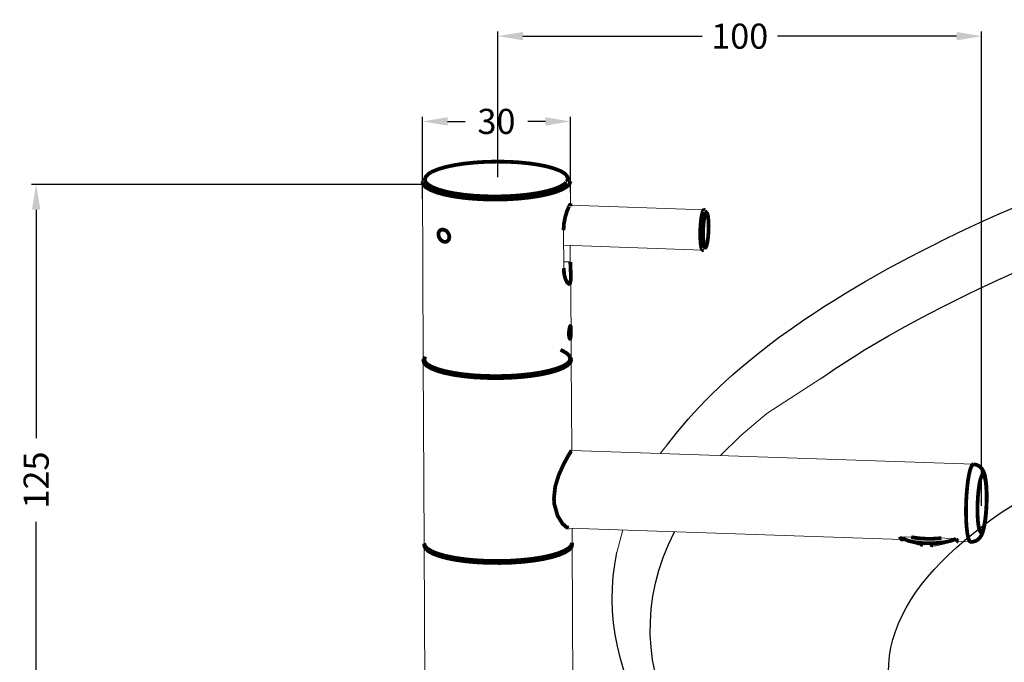
# Model space of a CAD drawing. Extents: x 104.5 to 167.1, y 148.7 to 226.9.
# Drawn here: x 104.5 to 143.7, y 201.3 to 226.9 of the extents above; entities that cross this region are included whole.
import ezdxf

# ---------------------------------------------------------------- set-up
doc = ezdxf.new("R2010")
doc.units = 0
doc.header["$MEASUREMENT"] = 0
doc.header["$PDSIZE"] = -1
doc.layers.add('09-01', color=7, linetype='Continuous')
doc.layers.add('EBENE_1', color=160, linetype='Continuous')
doc.dimstyles.get("Standard").update_dxf_attribs({"dimtxt": 0.18, "dimasz": 0.18, "dimexe": 0.18, "dimexo": 0.0625, "dimgap": 0.09, "dimtad": 0, "dimtih": 1, "dimtoh": 1, "dimdec": 4, "dimzin": 0, "dimdsep": 46, "dimtxsty": 'Standard', "dimcen": 0.09, "dimadec": 0, "dimazin": 0, "dimtfac": 1, "dimtdec": 4, "dimtofl": 0, "dimtmove": 0, "dimatfit": 3, "dimfxl": 0, "dimtolj": 1, "dimtzin": 0, "dimarcsym": 0})

# ---------------------------------------------------------------- blocks, each defined once
blk = doc.blocks.new('*D5')
at = {"layer": '09-01', "color": 0, "lineweight": -2}
for p, q in [((120.552, 219.785), (120.552, 223.057)), ((126.451, 220.04), (126.451, 223.057)), ((121.552, 222.877), (122.251, 222.877)), ((125.451, 222.877), (124.751, 222.877))]:
    blk.add_line(p, q, dxfattribs=at)
at = {"layer": '09-01', "color": 0, "lineweight": 0}
for points in [[(121.552, 223.043), (121.552, 222.71), (120.552, 222.877)], [(125.451, 223.043), (125.451, 222.71), (126.451, 222.877)]]:
    blk.add_solid(points, dxfattribs=at)
at = {"layer": 'Defpoints', "color": 0, "lineweight": 0}
for p in [(126.451, 222.877), (126.451, 219.978), (120.552, 219.722)]:
    blk.add_point(p, dxfattribs=at)
at = {"layer": '09-01', "color": 0, "lineweight": 13, "insert": (123.501, 222.877), "char_height": 1, "attachment_point": 5}
blk.add_mtext('\\A1;30', dxfattribs=at)
blk = doc.blocks.new('*D6')
at = {"layer": '09-01', "color": 0, "lineweight": -2}
for p, q in [((120.521, 220.357), (104.967, 220.357)), ((105.147, 219.357), (105.147, 210.248)), ((105.147, 197.805), (105.147, 206.915)), ((120.604, 196.805), (104.967, 196.805))]:
    blk.add_line(p, q, dxfattribs=at)
at = {"layer": '09-01', "color": 0, "lineweight": 0}
for points in [[(104.98, 219.357), (105.314, 219.357), (105.147, 220.357)], [(104.98, 197.805), (105.314, 197.805), (105.147, 196.805)]]:
    blk.add_solid(points, dxfattribs=at)
at = {"layer": 'Defpoints', "color": 0, "lineweight": 0}
for p in [(120.584, 220.357), (105.147, 196.805), (120.666, 196.805)]:
    blk.add_point(p, dxfattribs=at)
at = {"layer": '09-01', "color": 0, "lineweight": 0, "insert": (105.147, 208.581), "char_height": 1, "attachment_point": 5, "rotation": 90}
blk.add_mtext('\\A1;125', dxfattribs=at)
blk = doc.blocks.new('*D7')
at = {"layer": '09-01', "color": 0, "lineweight": -2}
for p, q in [((123.557, 220.654), (123.557, 226.455)), ((124.557, 226.275), (131.701, 226.275)), ((141.844, 226.275), (134.701, 226.275)), ((142.844, 207.557), (142.844, 226.455))]:
    blk.add_line(p, q, dxfattribs=at)
at = {"layer": '09-01', "color": 0, "lineweight": 0}
for points in [[(124.557, 226.442), (124.557, 226.108), (123.557, 226.275)], [(141.844, 226.442), (141.844, 226.108), (142.844, 226.275)]]:
    blk.add_solid(points, dxfattribs=at)
at = {"layer": 'Defpoints', "color": 0, "lineweight": 0}
for p in [(142.844, 226.275), (123.557, 220.591), (142.844, 207.494)]:
    blk.add_point(p, dxfattribs=at)
at = {"layer": '09-01', "color": 0, "lineweight": 0, "insert": (133.201, 226.275), "char_height": 1, "attachment_point": 5}
blk.add_mtext('\\A1;100', dxfattribs=at)

msp = doc.modelspace()

# ---------------------------------------------------------------- linework, layer by layer
at = {"color": 7, "linetype": 'Continuous', "lineweight": 15}
for p, q in [((120.5482, 220.46716), (120.58338, 213.42683)), ((126.28112, 220.44254), (126.31166, 220.48191)), ((126.45294, 219.53228), (126.44812, 220.49665)), ((131.77842, 219.34876), (126.44012, 219.53272)), ((131.89038, 219.2362), (131.79747, 219.33822)), ((126.18199, 217.0259), (126.17443, 218.5387)), ((126.17742, 217.94083), (131.72332, 217.74971)), ((126.4403, 217.93177), (126.44427, 217.27216)), ((131.74305, 217.75892), (131.84276, 217.85431)), ((126.18072, 217.28124), (126.44427, 217.27216)), ((126.48331, 213.45632), (126.46712, 216.69633)), ((120.58377, 213.34925), (120.62022, 206.05678)), ((126.50178, 209.76114), (126.4837, 213.37874)), ((142.5206, 209.20913), (126.50044, 209.76119)), ((126.39368, 206.66303), (139.66871, 206.20557)), ((126.52015, 206.08627), (126.51728, 206.65877)), ((141.83415, 206.24333), (139.58297, 206.32091)), ((141.9199, 206.12799), (142.41345, 206.11098)), ((120.62061, 205.9792), (120.66646, 196.80543)), ((126.56638, 196.83492), (126.52053, 206.00869)), ((140.55459, 205.98475), (140.55419, 206.06429))]:
    msp.add_line(p, q, dxfattribs=at)
at = {"linetype": 'Continuous', "lineweight": 0}
for p, q in [((136.43313, 212.63002), (134.28316, 211.23589)), ((134.28316, 211.23589), (133.23887, 210.35281)), ((133.23887, 210.35281), (132.43857, 209.55656)), ((130.32656, 209.99297), (130.02414, 209.63976)), ((128.30302, 205.68664), (128.53362, 206.58929))]:
    msp.add_line(p, q, dxfattribs=at)
at = {"color": 7, "linetype": 'Continuous', "const_width": 0.15, "flags": 128}
for points in [[(126.09357, 220.8782), (126.0396, 220.9054), (125.8067, 220.99749), (125.51694, 221.07928), (125.17746, 221.14874), (124.79661, 221.20417), (124.38379, 221.2442), (123.94914, 221.26786), (123.50338, 221.27454), (123.05748, 221.2641), (122.62242, 221.23679), (122.2089, 221.19327), (121.82713, 221.13463), (121.48648, 221.0623), (121.19536, 220.97807), (120.96093, 220.88401), (120.88982, 220.8472)], [(120.88982, 220.8472), (120.78897, 220.78244), (120.6837, 220.67585), (120.64772, 220.56688), (120.68191, 220.4582), (120.71555, 220.41493)], [(126.31166, 220.48191), (126.34764, 220.59088), (126.31344, 220.69956), (126.20991, 220.80527), (126.09357, 220.8782)], [(126.44782, 220.48545), (126.41088, 220.38153), (126.30191, 220.27121), (126.12391, 220.16607), (125.88126, 220.06871), (125.57992, 219.98153), (125.22733, 219.90666), (124.83215, 219.84596), (124.40413, 219.80092), (123.9538, 219.77265), (123.49226, 219.76184), (123.03085, 219.76876), (122.58096, 219.79324), (122.15365, 219.83468), (121.75944, 219.89206), (121.40805, 219.96396), (121.10812, 220.04861), (120.86705, 220.14393), (120.69076, 220.24758), (120.5836, 220.35699), (120.5482, 220.46716)], [(120.5482, 220.46716), (120.5482, 220.46948), (120.54859, 220.47988)], [(120.71555, 220.41493), (120.78544, 220.3525), (120.95575, 220.25236), (121.18866, 220.16027), (121.47842, 220.07849), (121.8179, 220.00903), (122.19874, 219.95359), (122.61156, 219.91356), (123.04621, 219.88991), (123.49197, 219.88322), (123.93787, 219.89366), (124.37294, 219.92098), (124.78645, 219.96449), (125.16823, 220.02314), (125.50887, 220.09546), (125.79999, 220.17969), (126.03442, 220.27375), (126.20639, 220.37533), (126.28112, 220.44254)], [(126.44812, 220.49665), (126.44812, 220.49433), (126.44782, 220.48545)], [(126.17443, 218.5387), (126.19239, 218.80633), (126.2424, 219.06411), (126.31078, 219.29112), (126.3785, 219.4595), (126.42676, 219.54374), (126.44978, 219.54013), (126.45112, 219.4869)], [(131.74305, 217.75892), (131.72709, 217.74995), (131.69144, 217.77955), (131.66107, 217.87755), (131.63868, 218.03522), (131.62626, 218.23857), (131.6249, 218.46952), (131.63475, 218.70755), (131.65491, 218.93152), (131.68359, 219.12152), (131.71826, 219.26067), (131.75582, 219.33661), (131.79294, 219.34258), (131.79747, 219.33822)], [(131.96047, 218.71856), (131.95318, 218.92933), (131.93466, 219.09854), (131.90693, 219.20785), (131.87298, 219.24543), (131.8365, 219.20719), (131.80144, 219.09729), (131.7716, 218.92763), (131.75021, 218.71659), (131.7396, 218.48705), (131.7409, 218.26388), (131.75399, 218.07127), (131.77744, 217.93008), (131.8087, 217.85562), (131.8444, 217.85595), (131.88067, 217.93104), (131.91356, 218.07276), (131.93953, 218.26574), (131.95575, 218.48908), (131.96047, 218.71856)], [(121.18816, 218.37716), (121.19567, 218.4403), (121.21673, 218.49145), (121.26182, 218.54), (121.3358, 218.56637), (121.42063, 218.55552), (121.51191, 218.5025), (121.56899, 218.43829), (121.6094, 218.35494), (121.6229, 218.27514), (121.61491, 218.20616), (121.58965, 218.14853), (121.54851, 218.1039), (121.49188, 218.07636), (121.42076, 218.07293), (121.33948, 218.10326), (121.26009, 218.17514), (121.21689, 218.24775), (121.19488, 218.3158), (121.18816, 218.37716)], [(126.44427, 217.27216), (126.44436, 217.26908), (126.45507, 217.00605), (126.4658, 216.76094), (126.46338, 216.56005), (126.43677, 216.43572), (126.38612, 216.40145), (126.31973, 216.45425), (126.25055, 216.59156), (126.19846, 216.80418), (126.18199, 217.0259)], [(126.39036, 214.40603), (126.39333, 214.48946), (126.40232, 214.57021), (126.4154, 214.6394), (126.43, 214.68921), (126.44362, 214.71385), (126.45461, 214.71074), (126.46238, 214.68026), (126.46712, 214.62559), (126.46932, 214.55286), (126.46935, 214.47053), (126.46708, 214.38784), (126.46195, 214.31375), (126.45339, 214.25669), (126.44145, 214.22336), (126.42715, 214.21747), (126.41244, 214.23948), (126.39989, 214.28707), (126.39206, 214.35496), (126.39036, 214.40603)], [(120.66032, 213.5018), (120.62358, 213.39053), (120.6585, 213.27956), (120.76421, 213.17163), (120.9381, 213.06939), (121.17591, 212.97536), (121.47177, 212.89186), (121.8184, 212.82093), (122.20726, 212.76433), (122.62877, 212.72346), (123.07257, 212.69931), (123.52772, 212.69248), (123.98301, 212.70314), (124.42723, 212.73103), (124.84945, 212.77546), (125.23926, 212.83534), (125.58708, 212.90919), (125.88433, 212.99519), (126.12369, 213.09123), (126.29928, 213.19494), (126.40676, 213.30377), (126.4435, 213.41504), (126.40859, 213.526), (126.30288, 213.63394), (126.12898, 213.73618), (126.05306, 213.77001)], [(120.58338, 213.42683), (120.61878, 213.31666), (120.72594, 213.20724), (120.90223, 213.1036), (121.14331, 213.00828), (121.44324, 212.92362), (121.79463, 212.85172), (122.18883, 212.79435), (122.61614, 212.75291), (123.06604, 212.72843), (123.52744, 212.7215), (123.98899, 212.73231), (124.43932, 212.76059), (124.86734, 212.80563), (125.26251, 212.86633), (125.61511, 212.94119), (125.91644, 213.02838), (126.1591, 213.12574), (126.3371, 213.23088), (126.44606, 213.3412)], [(126.4837, 213.37874), (126.4837, 213.37642), (126.44645, 213.26362), (126.33749, 213.1533), (126.15949, 213.04816), (125.91683, 212.9508), (125.6155, 212.86361), (125.2629, 212.78875), (124.86773, 212.72805), (124.43971, 212.68301), (123.98938, 212.65473), (123.52783, 212.64392), (123.06643, 212.65085), (122.61653, 212.67533), (122.18922, 212.71677), (121.79502, 212.77414), (121.44362, 212.84604), (121.1437, 212.9307), (120.90262, 213.02602), (120.72633, 213.12966), (120.61917, 213.23908), (120.58378, 213.35157), (120.58379, 213.35291)], [(126.35072, 213.23809), (126.29928, 213.19494), (126.12369, 213.09123), (125.88433, 212.99519), (125.58708, 212.90919), (125.23926, 212.83534), (124.84945, 212.77546), (124.42723, 212.73103), (123.98301, 212.70314), (123.52772, 212.69248), (123.07257, 212.69931), (122.62877, 212.72346), (122.20726, 212.76433), (121.8184, 212.82093), (121.47177, 212.89186), (121.17591, 212.97536), (120.9381, 213.06939), (120.76421, 213.17163), (120.71815, 213.20994)], [(126.44606, 213.3412), (126.48331, 213.454), (126.48331, 213.45632)], [(125.79171, 207.85153), (125.84434, 208.32471), (125.98206, 208.77465), (126.17436, 209.20297), (126.36549, 209.55287), (126.47618, 209.73228), (126.4924, 209.74558)], [(142.22143, 207.28535), (142.22555, 207.61724), (142.24097, 207.95112), (142.26695, 208.2714), (142.30228, 208.56309), (142.34531, 208.81255), (142.39404, 209.00813), (142.44617, 209.14067), (142.49927, 209.20398), (142.5206, 209.20913)], [(143.04768, 207.77636), (143.04854, 207.80367), (143.04701, 208.08022), (143.03475, 208.33777), (143.01115, 208.56856), (142.97226, 208.77389), (142.92344, 208.91749), (142.8523, 209.03684), (142.75842, 209.12723), (142.62557, 209.19223), (142.52234, 209.20263)], [(142.67974, 207.36844), (142.68684, 207.09984), (142.70495, 206.86558), (142.73292, 206.68038), (142.769, 206.55589), (142.81091, 206.49992), (142.85603, 206.51599), (142.90152, 206.60309), (142.94451, 206.75575), (142.98232, 206.96438), (143.01256, 207.21586), (143.03334, 207.4944), (143.04334, 207.78249), (143.04194, 208.06204), (143.02923, 208.31547), (143.00601, 208.52686), (142.97373, 208.68294), (142.93443, 208.77389), (142.89057, 208.79399), (142.84491, 208.742), (142.80031, 208.62116), (142.75959, 208.43908), (142.72529, 208.2072), (142.69958, 207.94008), (142.68407, 207.65452), (142.67974, 207.36844)], [(126.38667, 206.67996), (126.31005, 206.68874), (126.13236, 206.84355), (125.93823, 207.15842), (125.80735, 207.62135), (125.79171, 207.85153)], [(142.41266, 206.11736), (142.46374, 206.1122), (142.6111, 206.15157), (142.71622, 206.22031), (142.79134, 206.3028), (142.84692, 206.39595), (142.89598, 206.51893), (142.95361, 206.74715), (142.99051, 206.97185), (143.02023, 207.23926), (143.03954, 207.51959), (143.04768, 207.77636)], [(142.41345, 206.11098), (142.40851, 206.1115), (142.35859, 206.15654), (142.31373, 206.27187), (142.27604, 206.45212), (142.24727, 206.68885), (142.22878, 206.97099), (142.22143, 207.28535)], [(120.62022, 206.05678), (120.65562, 205.94661), (120.76278, 205.8372), (120.93907, 205.73355), (121.18014, 205.63823), (121.48007, 205.55357), (121.83146, 205.48167), (122.22567, 205.4243), (122.65298, 205.38286), (123.10287, 205.35838), (123.56428, 205.35146), (124.02583, 205.36226), (124.47615, 205.39054), (124.90417, 205.43558), (125.29935, 205.49628), (125.65194, 205.57114), (125.95328, 205.65833), (126.19593, 205.75569), (126.37394, 205.86083), (126.4829, 205.97115)], [(126.51606, 206.04746), (126.51953, 206.02657), (126.49525, 205.91363), (126.39896, 205.80266), (126.23302, 205.6964), (126.00152, 205.59747), (125.71016, 205.5083), (125.36612, 205.43109), (124.97787, 205.36773), (124.55497, 205.3198), (124.10782, 205.28847), (123.64745, 205.27451), (123.18518, 205.27826), (122.73241, 205.29964), (122.30027, 205.33811), (121.89941, 205.39273), (121.5397, 205.46216), (121.23, 205.54468), (120.97793, 205.63826), (120.7897, 205.7406), (120.66994, 205.84918), (120.62161, 205.96132), (120.6247, 206.01801)], [(126.4829, 205.97115), (126.52014, 206.08395), (126.52015, 206.08627)], [(139.72812, 206.2493), (139.69084, 206.21129), (139.65285, 206.20956), (139.61659, 206.24641), (139.58297, 206.32091)], [(139.68895, 206.30308), (139.69373, 206.29096), (139.77119, 206.21948), (139.92634, 206.15629), (140.14731, 206.10624), (140.41719, 206.07316)], [(140.03934, 206.30518), (140.09116, 206.29447), (140.3357, 206.25887), (140.61086, 206.24013)], [(140.41719, 206.07316), (140.46492, 206.06953), (140.51333, 206.06645), (140.56231, 206.06391), (140.61175, 206.06192), (140.66156, 206.06049), (140.71163, 206.05961), (140.76186, 206.0593), (140.81213, 206.05955)], [(140.50629, 205.99157), (140.4577, 205.99842), (140.41719, 206.07316)], [(140.61086, 206.24013), (140.8979, 206.2395), (141.17726, 206.25704), (141.24052, 206.26379)], [(140.81213, 206.05955), (141.11249, 206.07298), (141.38785, 206.10593), (141.61713, 206.15587), (141.78277, 206.21897), (141.82376, 206.24369)], [(140.81213, 206.05955), (140.85647, 205.98013), (140.91037, 205.97493)], [(141.83415, 206.24333), (141.86778, 206.16883), (141.90404, 206.13199), (141.9199, 206.12799)], [(120.73658, 205.85797), (120.82721, 205.78282), (121.01289, 205.68187), (121.26154, 205.58956), (121.56704, 205.50816), (121.92187, 205.43967), (122.3173, 205.38579), (122.74358, 205.34784), (123.19021, 205.32676), (123.64621, 205.32305), (124.10034, 205.33683), (124.54142, 205.36773), (124.95859, 205.41502), (125.34158, 205.47751), (125.68096, 205.55367), (125.96836, 205.64163), (126.19672, 205.73922), (126.36041, 205.84404), (126.40578, 205.8863)], [(126.40578, 205.8863), (126.33611, 205.8249), (126.16052, 205.72118), (125.92116, 205.62514), (125.62391, 205.53914), (125.2761, 205.46529), (124.88628, 205.40541), (124.46406, 205.36098), (124.01984, 205.33309), (123.56455, 205.32243), (123.1094, 205.32926), (122.66561, 205.35341), (122.24409, 205.39429), (121.85523, 205.45088), (121.5086, 205.52181), (121.21275, 205.60531), (120.97494, 205.69934), (120.80104, 205.80158), (120.73658, 205.85797)]]:
    msp.add_lwpolyline(points, dxfattribs=at)
at = {"color": 7, "linetype": 'Continuous', "lineweight": 15}
for centre, radius, start, end in [((120.96869, 220.43617), 0.4171, 107.112951, 173.064623), ((125.96552, 220.42335), 0.4786, 6.785135, 68.20717), ((140.73771, 207.83507), 1.8821, 239.29668, 262.84792), ((140.81713, 207.82378), 1.87183, 272.890865, 301.632115)]:
    msp.add_arc(centre, radius, start, end, dxfattribs=at)
at = {"layer": 'EBENE_1', "color": 7}
for points in [[(130.32656, 209.99297), (134.34206, 215.4026), (144.08889, 220.70949), (161.67982, 225.26615)], [(136.43313, 212.63002), (142.25345, 216.67735), (152.10639, 220.59929), (167.1126, 224.1139)], [(166.94813, 179.33448), (144.27502, 184.71245), (125.04736, 195.56234), (130.59659, 206.51819)], [(161.51535, 180.48721), (141.69879, 185.95327), (126.22352, 195.70323), (128.30302, 205.68664)]]:
    msp.add_open_spline(points, degree=3, dxfattribs=at)
msp.add_open_spline([(159.65218, 184.43832), (153.89022, 186.41388), (141.21358, 190.52946), (139.23802, 199.91335), (138.47573, 203.53431), (141.84083, 206.70962), (147.39491, 209.44048), (150.28179, 210.85993), (157.24785, 213.15526), (164.01615, 215.08041)], degree=3, knots=[0, 0, 0, 0, 1, 1, 1, 2, 2, 2, 3, 3, 3, 3], dxfattribs=at)

# ---------------------------------------------------------------- dimensions: what is measured, and where the dimension line sits
at = {"layer": '09-01', "lineweight": 0}
dim = msp.add_linear_dim(base=(142.84433, 226.27491), p1=(123.55743, 220.59129), p2=(142.84433, 207.49427), text='100', dimstyle='Standard', override={"dimtxt": 1, "dimasz": 1, "dimgap": 0.5}, dxfattribs=at)
dim.commit()
dim.dimension.update_dxf_attribs({"geometry": '*D7', "text_midpoint": (133.20088, 226.27491)})
at = {"layer": '09-01', "lineweight": 13, "ltscale": 10}
dim = msp.add_linear_dim(base=(126.45072, 222.87661), p1=(120.55192, 219.72228), p2=(126.45072, 219.97776), text='30', dimstyle='Standard', override={"dimtxt": 1, "dimasz": 1, "dimgap": 0.5, "dimpost": '%%216/c<>'}, dxfattribs=at)
dim.commit()
dim.dimension.update_dxf_attribs({"geometry": '*D5', "text_midpoint": (123.50132, 222.87661)})
at = {"layer": '09-01', "lineweight": 0}
dim = msp.add_linear_dim(base=(105.14715, 196.80543), p1=(120.5836, 220.35699), p2=(120.66646, 196.80543), angle=90, text='125', dimstyle='Standard', override={"dimtxt": 1, "dimasz": 1, "dimgap": 0.5}, dxfattribs=at)
dim.commit()
dim.dimension.update_dxf_attribs({"geometry": '*D6', "text_midpoint": (105.14715, 208.58121), "text_rotation": 90})

doc.saveas('drawing.dxf')
